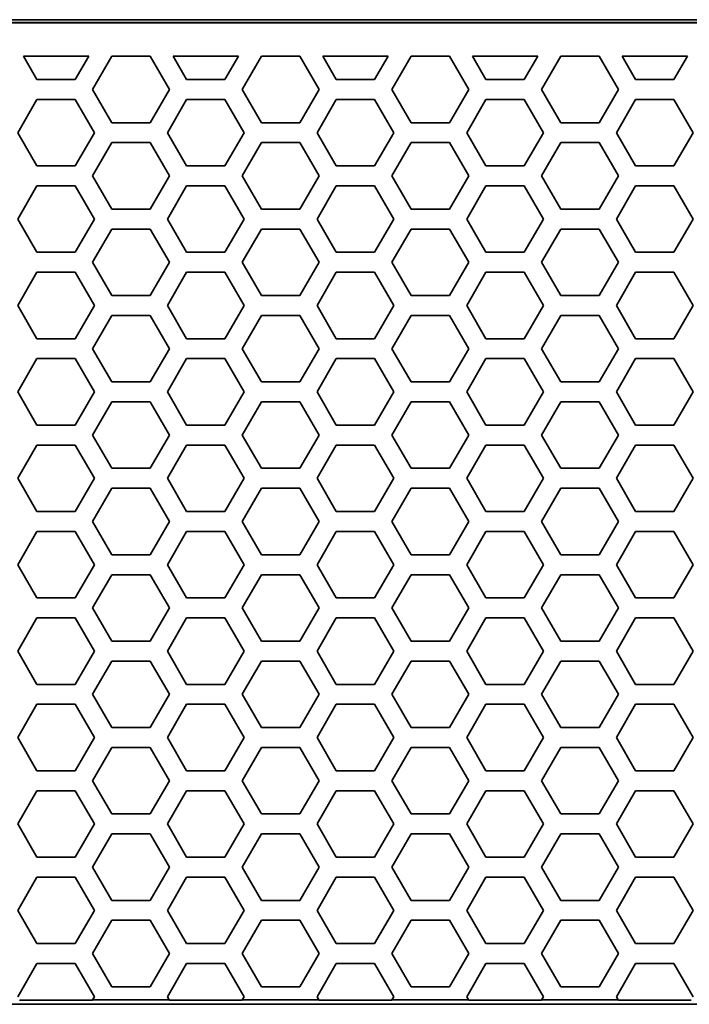
# Model space of a CAD drawing. Units: millimetres. Extents: x 28 to 2161, y -98 to 1160.
# Drawn here: x 240 to 260, y 492 to 521 of the extents above; entities that cross this region are included whole.
import ezdxf

# ---------------------------------------------------------------- set-up
doc = ezdxf.new("R2010")
doc.units = ezdxf.units.MM
doc.header["$LTSCALE"] = 4
doc.layers.add('Visible (ISO)', color=7, linetype='Continuous', lineweight=35)

msp = doc.modelspace()

# ---------------------------------------------------------------- linework, layer by layer
at = {"layer": 'Visible (ISO)'}
for p, q in [((392.722, 521.216), (170.722, 521.216)), ((170.74, 521.233), (392.705, 521.233)), ((170.822, 521.315), (393.222, 521.315)), ((240.205, 520.216), (242.167, 520.216)), ((240.609, 519.516), (240.205, 520.216)), ((242.167, 520.216), (241.763, 519.516)), ((242.283, 519.216), (242.861, 520.216)), ((242.861, 520.216), (244.015, 520.216)), ((244.015, 520.216), (244.593, 519.216)), ((244.709, 520.216), (246.671, 520.216)), ((245.113, 519.516), (244.709, 520.216)), ((246.671, 520.216), (246.267, 519.516)), ((246.787, 519.216), (247.365, 520.216)), ((247.365, 520.216), (248.519, 520.216)), ((248.519, 520.216), (249.097, 519.216)), ((249.213, 520.216), (251.175, 520.216)), ((249.617, 519.516), (249.213, 520.216)), ((251.175, 520.216), (250.771, 519.516)), ((251.291, 519.216), (251.869, 520.216)), ((251.869, 520.216), (253.023, 520.216)), ((253.023, 520.216), (253.601, 519.216)), ((253.717, 520.216), (255.679, 520.216)), ((254.121, 519.516), (253.717, 520.216)), ((255.679, 520.216), (255.275, 519.516)), ((255.795, 519.216), (256.373, 520.216)), ((256.373, 520.216), (257.527, 520.216)), ((257.527, 520.216), (258.105, 519.216)), ((258.221, 520.216), (260.183, 520.216)), ((258.625, 519.516), (258.221, 520.216)), ((260.183, 520.216), (259.779, 519.516)), ((241.763, 519.516), (240.609, 519.516)), ((246.267, 519.516), (245.113, 519.516)), ((250.771, 519.516), (249.617, 519.516)), ((255.275, 519.516), (254.121, 519.516)), ((259.779, 519.516), (258.625, 519.516)), ((242.861, 518.216), (242.283, 519.216)), ((244.593, 519.216), (244.015, 518.216)), ((247.365, 518.216), (246.787, 519.216)), ((249.097, 519.216), (248.519, 518.216)), ((251.869, 518.216), (251.291, 519.216)), ((253.601, 519.216), (253.023, 518.216)), ((256.373, 518.216), (255.795, 519.216)), ((258.105, 519.216), (257.527, 518.216)), ((240.031, 517.916), (240.609, 518.916)), ((240.609, 518.916), (241.763, 518.916)), ((241.763, 518.916), (242.341, 517.916)), ((244.535, 517.916), (245.113, 518.916)), ((245.113, 518.916), (246.267, 518.916)), ((246.267, 518.916), (246.845, 517.916)), ((249.039, 517.916), (249.617, 518.916)), ((249.617, 518.916), (250.771, 518.916)), ((250.771, 518.916), (251.349, 517.916)), ((253.543, 517.916), (254.121, 518.916)), ((254.121, 518.916), (255.275, 518.916)), ((255.275, 518.916), (255.853, 517.916)), ((258.047, 517.916), (258.625, 518.916)), ((258.625, 518.916), (259.779, 518.916)), ((259.779, 518.916), (260.357, 517.916)), ((244.015, 518.216), (242.861, 518.216)), ((248.519, 518.216), (247.365, 518.216)), ((253.023, 518.216), (251.869, 518.216)), ((257.527, 518.216), (256.373, 518.216)), ((240.609, 516.916), (240.031, 517.916)), ((242.341, 517.916), (241.763, 516.916)), ((245.113, 516.916), (244.535, 517.916)), ((246.845, 517.916), (246.267, 516.916)), ((249.617, 516.916), (249.039, 517.916)), ((251.349, 517.916), (250.771, 516.916)), ((254.121, 516.916), (253.543, 517.916)), ((255.853, 517.916), (255.275, 516.916)), ((258.625, 516.916), (258.047, 517.916)), ((260.357, 517.916), (259.779, 516.916)), ((242.283, 516.616), (242.861, 517.616)), ((242.861, 517.616), (244.015, 517.616)), ((244.015, 517.616), (244.593, 516.616)), ((246.787, 516.616), (247.365, 517.616)), ((247.365, 517.616), (248.519, 517.616)), ((248.519, 517.616), (249.097, 516.616)), ((251.291, 516.616), (251.869, 517.616)), ((251.869, 517.616), (253.023, 517.616)), ((253.023, 517.616), (253.601, 516.616)), ((255.795, 516.616), (256.373, 517.616)), ((256.373, 517.616), (257.527, 517.616)), ((257.527, 517.616), (258.105, 516.616)), ((241.763, 516.916), (240.609, 516.916)), ((246.267, 516.916), (245.113, 516.916)), ((250.771, 516.916), (249.617, 516.916)), ((255.275, 516.916), (254.121, 516.916)), ((259.779, 516.916), (258.625, 516.916)), ((242.861, 515.616), (242.283, 516.616)), ((244.593, 516.616), (244.015, 515.616)), ((247.365, 515.616), (246.787, 516.616)), ((249.097, 516.616), (248.519, 515.616)), ((251.869, 515.616), (251.291, 516.616)), ((253.601, 516.616), (253.023, 515.616)), ((256.373, 515.616), (255.795, 516.616)), ((258.105, 516.616), (257.527, 515.616)), ((240.031, 515.316), (240.609, 516.316)), ((240.609, 516.316), (241.763, 516.316)), ((241.763, 516.316), (242.341, 515.316)), ((244.535, 515.316), (245.113, 516.316)), ((245.113, 516.316), (246.267, 516.316)), ((246.267, 516.316), (246.845, 515.316)), ((249.039, 515.316), (249.617, 516.316)), ((249.617, 516.316), (250.771, 516.316)), ((250.771, 516.316), (251.349, 515.316)), ((253.543, 515.316), (254.121, 516.316)), ((254.121, 516.316), (255.275, 516.316)), ((255.275, 516.316), (255.853, 515.316)), ((258.047, 515.316), (258.625, 516.316)), ((258.625, 516.316), (259.779, 516.316)), ((259.779, 516.316), (260.357, 515.316)), ((244.015, 515.616), (242.861, 515.616)), ((248.519, 515.616), (247.365, 515.616)), ((253.023, 515.616), (251.869, 515.616)), ((257.527, 515.616), (256.373, 515.616)), ((240.609, 514.316), (240.031, 515.316)), ((242.341, 515.316), (241.763, 514.316)), ((245.113, 514.316), (244.535, 515.316)), ((246.845, 515.316), (246.267, 514.316)), ((249.617, 514.316), (249.039, 515.316)), ((251.349, 515.316), (250.771, 514.316)), ((254.121, 514.316), (253.543, 515.316)), ((255.853, 515.316), (255.275, 514.316)), ((258.625, 514.316), (258.047, 515.316)), ((260.357, 515.316), (259.779, 514.316)), ((242.283, 514.016), (242.861, 515.016)), ((242.861, 515.016), (244.015, 515.016)), ((244.015, 515.016), (244.593, 514.016)), ((246.787, 514.016), (247.365, 515.016)), ((247.365, 515.016), (248.519, 515.016)), ((248.519, 515.016), (249.097, 514.016)), ((251.291, 514.016), (251.869, 515.016)), ((251.869, 515.016), (253.023, 515.016)), ((253.023, 515.016), (253.601, 514.016)), ((255.795, 514.016), (256.373, 515.016)), ((256.373, 515.016), (257.527, 515.016)), ((257.527, 515.016), (258.105, 514.016)), ((241.763, 514.316), (240.609, 514.316)), ((246.267, 514.316), (245.113, 514.316)), ((250.771, 514.316), (249.617, 514.316)), ((255.275, 514.316), (254.121, 514.316)), ((259.779, 514.316), (258.625, 514.316)), ((242.861, 513.016), (242.283, 514.016)), ((244.593, 514.016), (244.015, 513.016)), ((247.365, 513.016), (246.787, 514.016)), ((249.097, 514.016), (248.519, 513.016)), ((251.869, 513.016), (251.291, 514.016)), ((253.601, 514.016), (253.023, 513.016)), ((256.373, 513.016), (255.795, 514.016)), ((258.105, 514.016), (257.527, 513.016)), ((240.031, 512.716), (240.609, 513.716)), ((240.609, 513.716), (241.763, 513.716)), ((241.763, 513.716), (242.341, 512.716)), ((244.535, 512.716), (245.113, 513.716)), ((245.113, 513.716), (246.267, 513.716)), ((246.267, 513.716), (246.845, 512.716)), ((249.039, 512.716), (249.617, 513.716)), ((249.617, 513.716), (250.771, 513.716)), ((250.771, 513.716), (251.349, 512.716)), ((253.543, 512.716), (254.121, 513.716)), ((254.121, 513.716), (255.275, 513.716)), ((255.275, 513.716), (255.853, 512.716)), ((258.047, 512.716), (258.625, 513.716)), ((258.625, 513.716), (259.779, 513.716)), ((259.779, 513.716), (260.357, 512.716)), ((244.015, 513.016), (242.861, 513.016)), ((248.519, 513.016), (247.365, 513.016)), ((253.023, 513.016), (251.869, 513.016)), ((257.527, 513.016), (256.373, 513.016)), ((240.609, 511.716), (240.031, 512.716)), ((242.341, 512.716), (241.763, 511.716)), ((245.113, 511.716), (244.535, 512.716)), ((246.845, 512.716), (246.267, 511.716)), ((249.617, 511.716), (249.039, 512.716)), ((251.349, 512.716), (250.771, 511.716)), ((254.121, 511.716), (253.543, 512.716)), ((255.853, 512.716), (255.275, 511.716)), ((258.625, 511.716), (258.047, 512.716)), ((260.357, 512.716), (259.779, 511.716)), ((242.283, 511.416), (242.861, 512.416)), ((242.861, 512.416), (244.015, 512.416)), ((244.015, 512.416), (244.593, 511.416)), ((246.787, 511.416), (247.365, 512.416)), ((247.365, 512.416), (248.519, 512.416)), ((248.519, 512.416), (249.097, 511.416)), ((251.291, 511.416), (251.869, 512.416)), ((251.869, 512.416), (253.023, 512.416)), ((253.023, 512.416), (253.601, 511.416)), ((255.795, 511.416), (256.373, 512.416)), ((256.373, 512.416), (257.527, 512.416)), ((257.527, 512.416), (258.105, 511.416)), ((241.763, 511.716), (240.609, 511.716)), ((246.267, 511.716), (245.113, 511.716)), ((250.771, 511.716), (249.617, 511.716)), ((255.275, 511.716), (254.121, 511.716)), ((259.779, 511.716), (258.625, 511.716)), ((242.861, 510.416), (242.283, 511.416)), ((244.593, 511.416), (244.015, 510.416)), ((247.365, 510.416), (246.787, 511.416)), ((249.097, 511.416), (248.519, 510.416)), ((251.869, 510.416), (251.291, 511.416)), ((253.601, 511.416), (253.023, 510.416)), ((256.373, 510.416), (255.795, 511.416)), ((258.105, 511.416), (257.527, 510.416)), ((240.031, 510.116), (240.609, 511.116)), ((240.609, 511.116), (241.763, 511.116)), ((241.763, 511.116), (242.341, 510.116)), ((244.535, 510.116), (245.113, 511.116)), ((245.113, 511.116), (246.267, 511.116)), ((246.267, 511.116), (246.845, 510.116)), ((249.039, 510.116), (249.617, 511.116)), ((249.617, 511.116), (250.771, 511.116)), ((250.771, 511.116), (251.349, 510.116)), ((253.543, 510.116), (254.121, 511.116)), ((254.121, 511.116), (255.275, 511.116)), ((255.275, 511.116), (255.853, 510.116)), ((258.047, 510.116), (258.625, 511.116)), ((258.625, 511.116), (259.779, 511.116)), ((259.779, 511.116), (260.357, 510.116)), ((244.015, 510.416), (242.861, 510.416)), ((248.519, 510.416), (247.365, 510.416)), ((253.023, 510.416), (251.869, 510.416)), ((257.527, 510.416), (256.373, 510.416)), ((240.609, 509.116), (240.031, 510.116)), ((242.341, 510.116), (241.763, 509.116)), ((245.113, 509.116), (244.535, 510.116)), ((246.845, 510.116), (246.267, 509.116)), ((249.617, 509.116), (249.039, 510.116)), ((251.349, 510.116), (250.771, 509.116)), ((254.121, 509.116), (253.543, 510.116)), ((255.853, 510.116), (255.275, 509.116)), ((258.625, 509.116), (258.047, 510.116)), ((260.357, 510.116), (259.779, 509.116)), ((242.283, 508.816), (242.861, 509.816)), ((242.861, 509.816), (244.015, 509.816)), ((244.015, 509.816), (244.593, 508.816)), ((246.787, 508.816), (247.365, 509.816)), ((247.365, 509.816), (248.519, 509.816)), ((248.519, 509.816), (249.097, 508.816)), ((251.291, 508.816), (251.869, 509.816)), ((251.869, 509.816), (253.023, 509.816)), ((253.023, 509.816), (253.601, 508.816)), ((255.795, 508.816), (256.373, 509.816)), ((256.373, 509.816), (257.527, 509.816)), ((257.527, 509.816), (258.105, 508.816)), ((241.763, 509.116), (240.609, 509.116)), ((246.267, 509.116), (245.113, 509.116)), ((250.771, 509.116), (249.617, 509.116)), ((255.275, 509.116), (254.121, 509.116)), ((259.779, 509.116), (258.625, 509.116)), ((242.861, 507.816), (242.283, 508.816)), ((244.593, 508.816), (244.015, 507.816)), ((247.365, 507.816), (246.787, 508.816)), ((249.097, 508.816), (248.519, 507.816)), ((251.869, 507.816), (251.291, 508.816)), ((253.601, 508.816), (253.023, 507.816)), ((256.373, 507.816), (255.795, 508.816)), ((258.105, 508.816), (257.527, 507.816)), ((240.031, 507.516), (240.609, 508.516)), ((240.609, 508.516), (241.763, 508.516)), ((241.763, 508.516), (242.341, 507.516)), ((244.535, 507.516), (245.113, 508.516)), ((245.113, 508.516), (246.267, 508.516)), ((246.267, 508.516), (246.845, 507.516)), ((249.039, 507.516), (249.617, 508.516)), ((249.617, 508.516), (250.771, 508.516)), ((250.771, 508.516), (251.349, 507.516)), ((253.543, 507.516), (254.121, 508.516)), ((254.121, 508.516), (255.275, 508.516)), ((255.275, 508.516), (255.853, 507.516)), ((258.047, 507.516), (258.625, 508.516)), ((258.625, 508.516), (259.779, 508.516)), ((259.779, 508.516), (260.357, 507.516)), ((244.015, 507.816), (242.861, 507.816)), ((248.519, 507.816), (247.365, 507.816)), ((253.023, 507.816), (251.869, 507.816)), ((257.527, 507.816), (256.373, 507.816)), ((240.609, 506.516), (240.031, 507.516)), ((242.341, 507.516), (241.763, 506.516)), ((245.113, 506.516), (244.535, 507.516)), ((246.845, 507.516), (246.267, 506.516)), ((249.617, 506.516), (249.039, 507.516)), ((251.349, 507.516), (250.771, 506.516)), ((254.121, 506.516), (253.543, 507.516)), ((255.853, 507.516), (255.275, 506.516)), ((258.625, 506.516), (258.047, 507.516)), ((260.357, 507.516), (259.779, 506.516)), ((242.283, 506.216), (242.861, 507.216)), ((242.861, 507.216), (244.015, 507.216)), ((244.015, 507.216), (244.593, 506.216)), ((246.787, 506.216), (247.365, 507.216)), ((247.365, 507.216), (248.519, 507.216)), ((248.519, 507.216), (249.097, 506.216)), ((251.291, 506.216), (251.869, 507.216)), ((251.869, 507.216), (253.023, 507.216)), ((253.023, 507.216), (253.601, 506.216)), ((255.795, 506.216), (256.373, 507.216)), ((256.373, 507.216), (257.527, 507.216)), ((257.527, 507.216), (258.105, 506.216)), ((241.763, 506.516), (240.609, 506.516)), ((246.267, 506.516), (245.113, 506.516)), ((250.771, 506.516), (249.617, 506.516)), ((255.275, 506.516), (254.121, 506.516)), ((259.779, 506.516), (258.625, 506.516)), ((242.861, 505.216), (242.283, 506.216)), ((244.593, 506.216), (244.015, 505.216)), ((247.365, 505.216), (246.787, 506.216)), ((249.097, 506.216), (248.519, 505.216)), ((251.869, 505.216), (251.291, 506.216)), ((253.601, 506.216), (253.023, 505.216)), ((256.373, 505.216), (255.795, 506.216)), ((258.105, 506.216), (257.527, 505.216)), ((240.031, 504.916), (240.609, 505.916)), ((240.609, 505.916), (241.763, 505.916)), ((241.763, 505.916), (242.341, 504.916)), ((244.535, 504.916), (245.113, 505.916)), ((245.113, 505.916), (246.267, 505.916)), ((246.267, 505.916), (246.845, 504.916)), ((249.039, 504.916), (249.617, 505.916)), ((249.617, 505.916), (250.771, 505.916)), ((250.771, 505.916), (251.349, 504.916)), ((253.543, 504.916), (254.121, 505.916)), ((254.121, 505.916), (255.275, 505.916)), ((255.275, 505.916), (255.853, 504.916)), ((258.047, 504.916), (258.625, 505.916)), ((258.625, 505.916), (259.779, 505.916)), ((259.779, 505.916), (260.357, 504.916)), ((244.015, 505.216), (242.861, 505.216)), ((248.519, 505.216), (247.365, 505.216)), ((253.023, 505.216), (251.869, 505.216)), ((257.527, 505.216), (256.373, 505.216)), ((240.609, 503.916), (240.031, 504.916)), ((242.341, 504.916), (241.763, 503.916)), ((245.113, 503.916), (244.535, 504.916)), ((246.845, 504.916), (246.267, 503.916)), ((249.617, 503.916), (249.039, 504.916)), ((251.349, 504.916), (250.771, 503.916)), ((254.121, 503.916), (253.543, 504.916)), ((255.853, 504.916), (255.275, 503.916)), ((258.625, 503.916), (258.047, 504.916)), ((260.357, 504.916), (259.779, 503.916)), ((242.283, 503.616), (242.861, 504.616)), ((242.861, 504.616), (244.015, 504.616)), ((244.015, 504.616), (244.593, 503.616)), ((246.787, 503.616), (247.365, 504.616)), ((247.365, 504.616), (248.519, 504.616)), ((248.519, 504.616), (249.097, 503.616)), ((251.291, 503.616), (251.869, 504.616)), ((251.869, 504.616), (253.023, 504.616)), ((253.023, 504.616), (253.601, 503.616)), ((255.795, 503.616), (256.373, 504.616)), ((256.373, 504.616), (257.527, 504.616)), ((257.527, 504.616), (258.105, 503.616)), ((241.763, 503.916), (240.609, 503.916)), ((246.267, 503.916), (245.113, 503.916)), ((250.771, 503.916), (249.617, 503.916)), ((255.275, 503.916), (254.121, 503.916)), ((259.779, 503.916), (258.625, 503.916)), ((242.861, 502.616), (242.283, 503.616)), ((244.593, 503.616), (244.015, 502.616)), ((247.365, 502.616), (246.787, 503.616)), ((249.097, 503.616), (248.519, 502.616)), ((251.869, 502.616), (251.291, 503.616)), ((253.601, 503.616), (253.023, 502.616)), ((256.373, 502.616), (255.795, 503.616)), ((258.105, 503.616), (257.527, 502.616)), ((240.031, 502.316), (240.609, 503.316)), ((240.609, 503.316), (241.763, 503.316)), ((241.763, 503.316), (242.341, 502.316)), ((244.535, 502.316), (245.113, 503.316)), ((245.113, 503.316), (246.267, 503.316)), ((246.267, 503.316), (246.845, 502.316)), ((249.039, 502.316), (249.617, 503.316)), ((249.617, 503.316), (250.771, 503.316)), ((250.771, 503.316), (251.349, 502.316)), ((253.543, 502.316), (254.121, 503.316)), ((254.121, 503.316), (255.275, 503.316)), ((255.275, 503.316), (255.853, 502.316)), ((258.047, 502.316), (258.625, 503.316)), ((258.625, 503.316), (259.779, 503.316)), ((259.779, 503.316), (260.357, 502.316)), ((244.015, 502.616), (242.861, 502.616)), ((248.519, 502.616), (247.365, 502.616)), ((253.023, 502.616), (251.869, 502.616)), ((257.527, 502.616), (256.373, 502.616)), ((240.609, 501.316), (240.031, 502.316)), ((242.341, 502.316), (241.763, 501.316)), ((245.113, 501.316), (244.535, 502.316)), ((246.845, 502.316), (246.267, 501.316)), ((249.617, 501.316), (249.039, 502.316)), ((251.349, 502.316), (250.771, 501.316)), ((254.121, 501.316), (253.543, 502.316)), ((255.853, 502.316), (255.275, 501.316)), ((258.625, 501.316), (258.047, 502.316)), ((260.357, 502.316), (259.779, 501.316)), ((242.283, 501.016), (242.861, 502.016)), ((242.861, 502.016), (244.015, 502.016)), ((244.015, 502.016), (244.593, 501.016)), ((246.787, 501.016), (247.365, 502.016)), ((247.365, 502.016), (248.519, 502.016)), ((248.519, 502.016), (249.097, 501.016)), ((251.291, 501.016), (251.869, 502.016)), ((251.869, 502.016), (253.023, 502.016)), ((253.023, 502.016), (253.601, 501.016)), ((255.795, 501.016), (256.373, 502.016)), ((256.373, 502.016), (257.527, 502.016)), ((257.527, 502.016), (258.105, 501.016)), ((241.763, 501.316), (240.609, 501.316)), ((246.267, 501.316), (245.113, 501.316)), ((250.771, 501.316), (249.617, 501.316)), ((255.275, 501.316), (254.121, 501.316)), ((259.779, 501.316), (258.625, 501.316)), ((242.861, 500.016), (242.283, 501.016)), ((244.593, 501.016), (244.015, 500.016)), ((247.365, 500.016), (246.787, 501.016)), ((249.097, 501.016), (248.519, 500.016)), ((251.869, 500.016), (251.291, 501.016)), ((253.601, 501.016), (253.023, 500.016)), ((256.373, 500.016), (255.795, 501.016)), ((258.105, 501.016), (257.527, 500.016)), ((240.031, 499.716), (240.609, 500.716)), ((240.609, 500.716), (241.763, 500.716)), ((241.763, 500.716), (242.341, 499.716)), ((244.535, 499.716), (245.113, 500.716)), ((245.113, 500.716), (246.267, 500.716)), ((246.267, 500.716), (246.845, 499.716)), ((249.039, 499.716), (249.617, 500.716)), ((249.617, 500.716), (250.771, 500.716)), ((250.771, 500.716), (251.349, 499.716)), ((253.543, 499.716), (254.121, 500.716)), ((254.121, 500.716), (255.275, 500.716)), ((255.275, 500.716), (255.853, 499.716)), ((258.047, 499.716), (258.625, 500.716)), ((258.625, 500.716), (259.779, 500.716)), ((259.779, 500.716), (260.357, 499.716)), ((244.015, 500.016), (242.861, 500.016)), ((248.519, 500.016), (247.365, 500.016)), ((253.023, 500.016), (251.869, 500.016)), ((257.527, 500.016), (256.373, 500.016)), ((240.609, 498.716), (240.031, 499.716)), ((242.341, 499.716), (241.763, 498.716)), ((245.113, 498.716), (244.535, 499.716)), ((246.845, 499.716), (246.267, 498.716)), ((249.617, 498.716), (249.039, 499.716)), ((251.349, 499.716), (250.771, 498.716)), ((254.121, 498.716), (253.543, 499.716)), ((255.853, 499.716), (255.275, 498.716)), ((258.625, 498.716), (258.047, 499.716)), ((260.357, 499.716), (259.779, 498.716)), ((242.283, 498.416), (242.861, 499.416)), ((242.861, 499.416), (244.015, 499.416)), ((244.015, 499.416), (244.593, 498.416)), ((246.787, 498.416), (247.365, 499.416)), ((247.365, 499.416), (248.519, 499.416)), ((248.519, 499.416), (249.097, 498.416)), ((251.291, 498.416), (251.869, 499.416)), ((251.869, 499.416), (253.023, 499.416)), ((253.023, 499.416), (253.601, 498.416)), ((255.795, 498.416), (256.373, 499.416)), ((256.373, 499.416), (257.527, 499.416)), ((257.527, 499.416), (258.105, 498.416)), ((241.763, 498.716), (240.609, 498.716)), ((246.267, 498.716), (245.113, 498.716)), ((250.771, 498.716), (249.617, 498.716)), ((255.275, 498.716), (254.121, 498.716)), ((259.779, 498.716), (258.625, 498.716)), ((242.861, 497.416), (242.283, 498.416)), ((244.593, 498.416), (244.015, 497.416)), ((247.365, 497.416), (246.787, 498.416)), ((249.097, 498.416), (248.519, 497.416)), ((251.869, 497.416), (251.291, 498.416)), ((253.601, 498.416), (253.023, 497.416)), ((256.373, 497.416), (255.795, 498.416)), ((258.105, 498.416), (257.527, 497.416)), ((240.031, 497.116), (240.609, 498.116)), ((240.609, 498.116), (241.763, 498.116)), ((241.763, 498.116), (242.341, 497.116)), ((244.535, 497.116), (245.113, 498.116)), ((245.113, 498.116), (246.267, 498.116)), ((246.267, 498.116), (246.845, 497.116)), ((249.039, 497.116), (249.617, 498.116)), ((249.617, 498.116), (250.771, 498.116)), ((250.771, 498.116), (251.349, 497.116)), ((253.543, 497.116), (254.121, 498.116)), ((254.121, 498.116), (255.275, 498.116)), ((255.275, 498.116), (255.853, 497.116)), ((258.047, 497.116), (258.625, 498.116)), ((258.625, 498.116), (259.779, 498.116)), ((259.779, 498.116), (260.357, 497.116)), ((244.015, 497.416), (242.861, 497.416)), ((248.519, 497.416), (247.365, 497.416)), ((253.023, 497.416), (251.869, 497.416)), ((257.527, 497.416), (256.373, 497.416)), ((240.609, 496.116), (240.031, 497.116)), ((242.341, 497.116), (241.763, 496.116)), ((245.113, 496.116), (244.535, 497.116)), ((246.845, 497.116), (246.267, 496.116)), ((249.617, 496.116), (249.039, 497.116)), ((251.349, 497.116), (250.771, 496.116)), ((254.121, 496.116), (253.543, 497.116)), ((255.853, 497.116), (255.275, 496.116)), ((258.625, 496.116), (258.047, 497.116)), ((260.357, 497.116), (259.779, 496.116)), ((242.283, 495.816), (242.861, 496.816)), ((242.861, 496.816), (244.015, 496.816)), ((244.015, 496.816), (244.593, 495.816)), ((246.787, 495.816), (247.365, 496.816)), ((247.365, 496.816), (248.519, 496.816)), ((248.519, 496.816), (249.097, 495.816)), ((251.291, 495.816), (251.869, 496.816)), ((251.869, 496.816), (253.023, 496.816)), ((253.023, 496.816), (253.601, 495.816)), ((255.795, 495.816), (256.373, 496.816)), ((256.373, 496.816), (257.527, 496.816)), ((257.527, 496.816), (258.105, 495.816)), ((241.763, 496.116), (240.609, 496.116)), ((246.267, 496.116), (245.113, 496.116)), ((250.771, 496.116), (249.617, 496.116)), ((255.275, 496.116), (254.121, 496.116)), ((259.779, 496.116), (258.625, 496.116)), ((242.861, 494.816), (242.283, 495.816)), ((244.593, 495.816), (244.015, 494.816)), ((247.365, 494.816), (246.787, 495.816)), ((249.097, 495.816), (248.519, 494.816)), ((251.869, 494.816), (251.291, 495.816)), ((253.601, 495.816), (253.023, 494.816)), ((256.373, 494.816), (255.795, 495.816)), ((258.105, 495.816), (257.527, 494.816)), ((240.031, 494.516), (240.609, 495.516)), ((240.609, 495.516), (241.763, 495.516)), ((241.763, 495.516), (242.341, 494.516)), ((244.535, 494.516), (245.113, 495.516)), ((245.113, 495.516), (246.267, 495.516)), ((246.267, 495.516), (246.845, 494.516)), ((249.039, 494.516), (249.617, 495.516)), ((249.617, 495.516), (250.771, 495.516)), ((250.771, 495.516), (251.349, 494.516)), ((253.543, 494.516), (254.121, 495.516)), ((254.121, 495.516), (255.275, 495.516)), ((255.275, 495.516), (255.853, 494.516)), ((258.047, 494.516), (258.625, 495.516)), ((258.625, 495.516), (259.779, 495.516)), ((259.779, 495.516), (260.357, 494.516)), ((244.015, 494.816), (242.861, 494.816)), ((248.519, 494.816), (247.365, 494.816)), ((253.023, 494.816), (251.869, 494.816)), ((257.527, 494.816), (256.373, 494.816)), ((240.609, 493.516), (240.031, 494.516)), ((242.341, 494.516), (241.763, 493.516)), ((245.113, 493.516), (244.535, 494.516)), ((246.845, 494.516), (246.267, 493.516)), ((249.617, 493.516), (249.039, 494.516)), ((251.349, 494.516), (250.771, 493.516)), ((254.121, 493.516), (253.543, 494.516)), ((255.853, 494.516), (255.275, 493.516)), ((258.625, 493.516), (258.047, 494.516)), ((260.357, 494.516), (259.779, 493.516)), ((242.283, 493.216), (242.861, 494.216)), ((242.861, 494.216), (244.015, 494.216)), ((244.015, 494.216), (244.593, 493.216)), ((246.787, 493.216), (247.365, 494.216)), ((247.365, 494.216), (248.519, 494.216)), ((248.519, 494.216), (249.097, 493.216)), ((251.291, 493.216), (251.869, 494.216)), ((251.869, 494.216), (253.023, 494.216)), ((253.023, 494.216), (253.601, 493.216)), ((255.795, 493.216), (256.373, 494.216)), ((256.373, 494.216), (257.527, 494.216)), ((257.527, 494.216), (258.105, 493.216)), ((241.763, 493.516), (240.609, 493.516)), ((246.267, 493.516), (245.113, 493.516)), ((250.771, 493.516), (249.617, 493.516)), ((255.275, 493.516), (254.121, 493.516)), ((259.779, 493.516), (258.625, 493.516)), ((242.861, 492.216), (242.283, 493.216)), ((244.593, 493.216), (244.015, 492.216)), ((247.365, 492.216), (246.787, 493.216)), ((249.097, 493.216), (248.519, 492.216)), ((251.869, 492.216), (251.291, 493.216)), ((253.601, 493.216), (253.023, 492.216)), ((256.373, 492.216), (255.795, 493.216)), ((258.105, 493.216), (257.527, 492.216)), ((240.031, 491.916), (240.609, 492.916)), ((240.609, 492.916), (241.763, 492.916)), ((241.763, 492.916), (242.341, 491.916)), ((244.535, 491.916), (245.113, 492.916)), ((245.113, 492.916), (246.267, 492.916)), ((246.267, 492.916), (246.845, 491.916)), ((249.039, 491.916), (249.617, 492.916)), ((249.617, 492.916), (250.771, 492.916)), ((250.771, 492.916), (251.349, 491.916)), ((253.543, 491.916), (254.121, 492.916)), ((254.121, 492.916), (255.275, 492.916)), ((255.275, 492.916), (255.853, 491.916)), ((258.047, 491.916), (258.625, 492.916)), ((258.625, 492.916), (259.779, 492.916)), ((259.779, 492.916), (260.357, 491.916)), ((244.015, 492.216), (242.861, 492.216)), ((248.519, 492.216), (247.365, 492.216)), ((253.023, 492.216), (251.869, 492.216)), ((257.527, 492.216), (256.373, 492.216)), ((240.09, 491.814), (240.087, 491.819)), ((242.282, 491.814), (240.09, 491.814)), ((242.285, 491.819), (242.282, 491.814)), ((242.341, 491.916), (242.285, 491.819)), ((242.285, 491.819), (244.591, 491.819)), ((244.591, 491.819), (244.535, 491.916)), ((244.594, 491.814), (244.591, 491.819)), ((246.786, 491.814), (244.594, 491.814)), ((246.789, 491.819), (246.786, 491.814)), ((246.845, 491.916), (246.789, 491.819)), ((246.789, 491.819), (249.095, 491.819)), ((249.095, 491.819), (249.039, 491.916)), ((249.098, 491.814), (249.095, 491.819)), ((251.29, 491.814), (249.098, 491.814)), ((251.293, 491.819), (251.29, 491.814)), ((251.349, 491.916), (251.293, 491.819)), ((251.293, 491.819), (253.599, 491.819)), ((253.599, 491.819), (253.543, 491.916)), ((253.602, 491.814), (253.599, 491.819)), ((255.794, 491.814), (253.602, 491.814)), ((255.797, 491.819), (255.794, 491.814)), ((255.853, 491.916), (255.797, 491.819)), ((255.797, 491.819), (258.103, 491.819)), ((258.103, 491.819), (258.047, 491.916)), ((258.106, 491.814), (258.103, 491.819)), ((260.298, 491.814), (258.106, 491.814)), ((170.222, 491.688), (393.222, 491.688))]:
    msp.add_line(p, q, dxfattribs=at)

doc.saveas('drawing.dxf')
